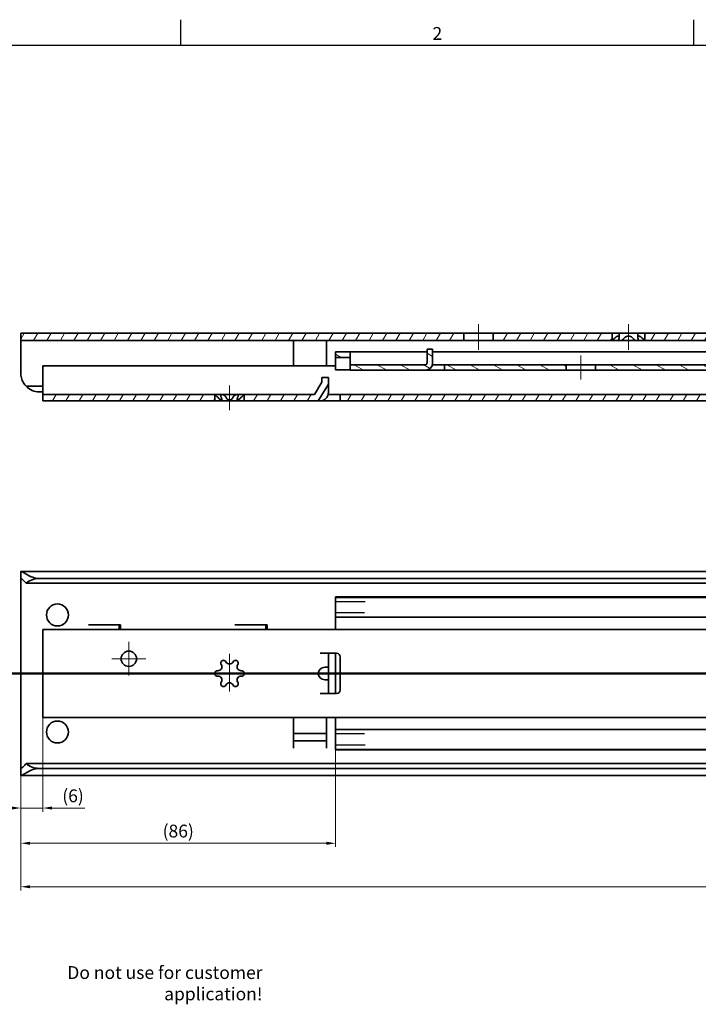
# Model space of a CAD drawing. Units: millimetres. Extents: x 0 to 841, y 0 to 594.
# Drawn here: x 96 to 282, y 322 to 591 of the extents above; entities that cross this region are included whole.
import ezdxf

# ---------------------------------------------------------------- set-up
doc = ezdxf.new("R2010")
doc.units = ezdxf.units.MM
doc.layers.get('0').update_dxf_attribs({"lineweight": 20})
for name, color, linetype, lineweight in [('Border', 7, 'Continuous', 25), ('Centerline', 242, 'Continuous', 20), ('Dimension', 7, 'Continuous', 20), ('Hatch', 114, 'Continuous', 15), ('Hidden', 7, 'Continuous', 25), ('Section line', 7, 'Continuous', 50), ('Symbol', 7, 'Continuous', 20), ('Visible', 7, 'Continuous', 35)]:
    doc.layers.add(name, color=color, linetype=linetype, lineweight=lineweight)
doc.styles.add('Dimensions', font='arial.ttf')
doc.styles.add('Standard 35', font='txt')
doc.dimstyles.new('Dimension style', dxfattribs={"dimtxt": 3.5, "dimasz": 2.5, "dimexe": 1, "dimexo": 1, "dimgap": 0.5, "dimtad": 1, "dimdec": 3, "dimrnd": 1e-08, "dimtxsty": 'Dimensions', "dimcen": 0.09, "dimdle": 10, "dimclrd": 172, "dimclre": 172, "dimclrt": 7, "dimaunit": 1, "dimadec": 0, "dimazin": 2, "dimtfac": 0.714286, "dimtdec": 3, "dimtmove": 0, "dimatfit": 3, "dimfxl": 0, "dimtolj": 1, "dimlwd": -1, "dimlwe": -1, "dimarcsym": 0})
pattern_1 = [(59.99998, (0, 0), (-2.74963, 1.587501), [])]

# ---------------------------------------------------------------- blocks, each defined once
blk = doc.blocks.new('Borders TRI')
at = {"layer": 'Border'}
for p, q in [((140.17, 584), (140.17, 591)), ((280.33, 584), (280.33, 591)), ((10, 584), (831, 584))]:
    blk.add_line(p, q, dxfattribs=at)
at = {"layer": 'Symbol', "color": 7, "insert": (210.25, 584.4), "char_height": 3.5, "attachment_point": 8, "style": 'Standard 35'}
blk.add_mtext('2', dxfattribs=at)
blk = doc.blocks.new('*D9')
at = {"layer": 'Defpoints', "color": 0}
for p in [(646.46, 386.73), (96.46, 384.46), (646.46, 353.99)]:
    blk.add_point(p, dxfattribs=at)
at = {"layer": 'Dimension', "color": 172}
for p, q in [((646.46, 385.73), (646.46, 352.99)), ((96.46, 383.46), (96.46, 352.99)), ((98.96, 353.99), (643.96, 353.99))]:
    blk.add_line(p, q, dxfattribs=at)
for points in [[(98.96, 354.41), (98.96, 353.57), (96.46, 353.99)], [(643.96, 354.41), (643.96, 353.57), (646.46, 353.99)]]:
    blk.add_solid(points, dxfattribs=at)
at = {"layer": 'Dimension', "color": 7, "insert": (371.46, 358.06), "char_height": 3.5, "attachment_point": 2, "style": 'Dimensions'}
blk.add_mtext('\\A1;550{\\H2.500000;±1}', dxfattribs=at)
blk = doc.blocks.new('*D10')
at = {"layer": 'Defpoints', "color": 0}
for p in [(182.46, 393.3), (96.46, 391.88), (96.46, 365.88)]:
    blk.add_point(p, dxfattribs=at)
at = {"layer": 'Dimension', "color": 172}
for p, q in [((96.46, 390.88), (96.46, 364.88)), ((182.46, 392.3), (182.46, 364.88)), ((179.96, 365.88), (98.96, 365.88))]:
    blk.add_line(p, q, dxfattribs=at)
for points in [[(98.96, 366.3), (98.96, 365.46), (96.46, 365.88)], [(179.96, 366.3), (179.96, 365.46), (182.46, 365.88)]]:
    blk.add_solid(points, dxfattribs=at)
at = {"layer": 'Dimension', "color": 7, "insert": (139.46, 370.97), "char_height": 3.5, "attachment_point": 2, "style": 'Dimensions'}
blk.add_mtext('\\A1;(86)', dxfattribs=at)
blk = doc.blocks.new('2dTransSection0')
at = {"layer": 'Section line', "linetype": 'Continuous'}
blk.add_line((661.62, 412.31), (81.46, 412.31), dxfattribs=at)
blk = doc.blocks.new('*D14')
at = {"layer": 'Defpoints', "color": 0}
for p in [(102.46, 403.05), (96.46, 391.88), (102.46, 375.51)]:
    blk.add_point(p, dxfattribs=at)
at = {"layer": 'Dimension', "color": 172}
for p, q in [((102.46, 402.05), (102.46, 374.51)), ((96.46, 390.88), (96.46, 374.51)), ((93.96, 375.51), (91.46, 375.51)), ((96.46, 375.51), (102.46, 375.51)), ((104.96, 375.51), (113.97, 375.51))]:
    blk.add_line(p, q, dxfattribs=at)
for points in [[(93.96, 375.93), (93.96, 375.1), (96.46, 375.51)], [(104.96, 375.93), (104.96, 375.1), (102.46, 375.51)]]:
    blk.add_solid(points, dxfattribs=at)
at = {"layer": 'Dimension', "color": 7, "insert": (110.72, 380.6), "char_height": 3.5, "attachment_point": 2, "style": 'Dimensions'}
blk.add_mtext('\\A1;(6)', dxfattribs=at)

msp = doc.modelspace()

# ---------------------------------------------------------------- hatches: boundary and pattern name
at = {"layer": 'Hatch'}
h = msp.add_hatch(dxfattribs=at)
h.set_pattern_fill('ANSI31', color=256, scale=25.4, angle=14.999978, style=0)
h.set_pattern_definition(pattern_1)
h.paths.add_polyline_path([(289.9646, 503.2802), (289.9646, 503.2803), (289.9646, 505.2802), (266.9645, 505.2802), (266.9645, 503.2803), (266.9645, 503.2802)])
h.paths.add_polyline_path([(577.9646, 503.2802), (577.9646, 503.2803), (577.9646, 505.2802), (298.9645, 505.2802), (298.9645, 503.2803), (298.9645, 503.2802)])
h.paths.add_polyline_path([(586.9645, 503.2803), (586.9645, 503.2802), (594.232, 503.2802), (594.232, 505.2802), (586.9645, 505.2802)])
h.paths.add_polyline_path([(635.4645, 505.2802), (635.4645, 503.2802), (646.4646, 503.2802), (646.4646, 505.2802)])
h.paths.add_polyline_path([(627.4646, 503.2802), (627.4646, 505.2802), (618.9645, 505.2802), (618.9645, 503.2803), (618.9645, 503.2802)])
h.paths.add_polyline_path([(225.4645, 505.2802), (225.4645, 503.2802), (257.9646, 503.2802), (257.9646, 503.2803), (257.9646, 505.2802)])
h.paths.add_polyline_path([(217.4646, 503.2802), (217.4646, 505.2802), (96.4646, 505.2802), (96.4646, 503.2802)])
h.paths.add_polyline_path([(598.4646, 497.4802), (600.4646, 497.4802), (600.4646, 499.3803), (602.4645, 503.2802), (609.9646, 503.2802), (609.9646, 503.2803), (609.9646, 505.2802), (601.2425, 505.2802), (598.4646, 499.8632)])
h = msp.add_hatch(dxfattribs=at)
h.set_pattern_fill('ANSI31', color=256, scale=25.4, angle=105.000246, style=0)
h.set_pattern_definition([(150.00025, (0, 0), (-1.587488, -2.749637), [])])
h.paths.add_polyline_path([(459.4645, 496.6802), (459.4645, 495.1802), (598.9646, 495.1802), (598.9646, 496.6802)])
h.paths.add_polyline_path([(382.9645, 496.6802), (382.9645, 495.1802), (448.4646, 495.1802), (448.4646, 496.6802)])
h.paths.add_polyline_path([(371.9646, 495.1802), (371.9646, 496.6802), (253.4645, 496.6802), (253.4645, 495.1802)])
h.paths.add_polyline_path([(608.9645, 495.1802), (615.7946, 495.1802), (615.7946, 496.6802), (608.9645, 496.6802)])
h.paths.add_polyline_path([(212.2354, 495.1802), (245.4646, 495.1802), (245.4646, 496.6802), (212.2354, 496.6802)])
h.paths.add_polyline_path([(625.4646, 495.1802), (627.4646, 492.0303), (627.4646, 490.8802), (628.9646, 490.8802), (628.9646, 491.9066), (625.9337, 496.6802), (621.9704, 496.6802), (618.9646, 491.7206), (618.9646, 490.5802), (620.4646, 490.5802), (620.4646, 491.8803), (622.4645, 495.1802)])
edge = h.paths.add_edge_path()
edge.add_line((208.9646, 500.9802), (207.4646, 500.9802))
edge.add_line((207.4646, 500.9802), (207.4646, 497.1802))
edge.add_ellipse((206.9646, 497.1802), major_axis=(0.5, 0), ratio=1, start_angle=270, end_angle=360, ccw=False)
edge.add_line((206.9646, 496.6802), (186.4646, 496.6802))
edge.add_line((186.4646, 496.6802), (186.4646, 495.1802))
edge.add_line((186.4646, 495.1802), (206.9646, 495.1802))
edge.add_ellipse((206.9646, 497.1802), major_axis=(0, -2), ratio=1, start_angle=0, end_angle=90)
edge.add_line((208.9646, 497.1802), (208.9646, 500.9802))
h.paths.add_polyline_path([(186.4646, 498.6802), (186.4646, 500.1802), (182.4646, 500.1802), (182.4646, 498.6802)])
h = msp.add_hatch(dxfattribs=at)
h.set_pattern_fill('ANSI31', color=256, scale=25.4, angle=14.999978, style=0)
h.set_pattern_definition(pattern_1)
h.paths.add_polyline_path([(149.4146, 488.5302), (149.4146, 488.5302), (102.4646, 488.5302), (102.4646, 486.7802), (149.4146, 486.7802)])
h.paths.add_polyline_path([(373.4146, 488.5302), (373.4146, 488.5302), (183.7163, 488.5302), (183.7163, 486.7802), (373.4146, 486.7802)])
h.paths.add_polyline_path([(605.5145, 488.5302), (605.5145, 488.5302), (605.5145, 486.7802), (621.9646, 486.7802), (621.9646, 488.5302)])
h.paths.add_polyline_path([(597.4146, 488.5302), (597.4146, 488.5302), (381.5145, 488.5302), (381.5145, 488.5302), (381.5145, 486.7802), (597.4146, 486.7802)])
h.paths.add_polyline_path([(646.4646, 496.5302), (644.7146, 496.5302), (644.7146, 492.5302), (642.7146, 488.5302), (629.9645, 488.5302), (629.9645, 486.7802), (643.7962, 486.7802), (646.4646, 492.117)])
h.paths.add_polyline_path([(180.4646, 493.2302), (178.7146, 493.2302), (178.7146, 491.8802), (176.7146, 488.5302), (157.5145, 488.5302), (157.5145, 488.5302), (157.5145, 486.7802), (177.708, 486.7802), (180.4646, 491.3975)])

# ---------------------------------------------------------------- linework, layer by layer
at = {"layer": 'Centerline', "linetype": 'Continuous'}
for p, q in [((221.4646, 507.7802), (221.4646, 500.7802)), ((262.4646, 507.7802), (262.4646, 500.7803)), ((249.4646, 499.1802), (249.4646, 492.6802)), ((153.4646, 491.0302), (153.4646, 484.2802)), ((125.9646, 420.9085), (125.9646, 411.7085)), ((153.4646, 407.3889), (153.4646, 417.6379)), ((130.5646, 416.3085), (121.3646, 416.3085))]:
    msp.add_line(p, q, dxfattribs=at)
at = {"layer": 'Hidden'}
for p, q in [((190.5667, 431.8985), (182.4646, 431.8985)), ((190.3534, 428.8485), (182.4646, 428.8485)), ((190.3534, 395.7485), (182.4646, 395.7485)), ((190.5667, 392.6985), (182.4646, 392.6985))]:
    msp.add_line(p, q, dxfattribs=at)
at = {"layer": 'Visible'}
for p, q in [((217.4646, 505.2802), (96.4646, 505.2802)), ((96.4646, 505.2802), (96.4646, 503.2802)), ((217.4646, 503.2802), (217.4646, 505.2802)), ((217.4646, 505.2802), (225.4645, 505.2802)), ((225.4645, 505.2802), (225.4645, 503.2802)), ((257.9646, 505.2802), (225.4645, 505.2802)), ((257.9646, 503.2803), (257.9646, 505.2802)), ((257.9646, 505.2802), (258.5012, 505.2802)), ((259.9146, 505.2802), (258.5012, 505.2802)), ((259.9146, 505.2802), (261.1056, 505.2802)), ((259.9146, 504.1295), (259.9146, 505.2802)), ((263.8235, 505.2802), (261.1056, 505.2802)), ((263.8235, 505.2802), (265.0145, 505.2802)), ((266.4279, 505.2802), (265.0145, 505.2802)), ((265.0145, 504.1295), (265.0145, 505.2802)), ((266.4279, 505.2802), (266.9645, 505.2802)), ((289.9646, 505.2802), (266.9645, 505.2802)), ((266.9645, 505.2802), (266.9645, 503.2803)), ((96.4646, 503.2802), (217.4646, 503.2802)), ((96.4646, 503.2802), (96.4646, 502.1255)), ((96.4646, 502.1255), (96.4646, 494.9594)), ((170.9696, 501.2802), (170.9696, 503.2802)), ((170.9696, 501.2802), (170.9696, 496.3802)), ((179.9596, 503.2802), (179.9596, 501.2802)), ((179.9596, 496.3802), (179.9596, 501.2802)), ((208.9646, 500.9802), (207.4646, 500.9802)), ((207.4646, 500.9802), (207.4646, 497.1802)), ((208.9646, 497.1802), (208.9646, 500.9802)), ((225.4645, 503.2802), (217.4646, 503.2802)), ((225.4645, 503.2802), (257.9646, 503.2802)), ((257.9646, 503.2802), (257.9646, 503.2803)), ((260.2146, 503.2802), (257.9646, 503.2802)), ((264.7146, 503.2802), (260.2146, 503.2802)), ((266.9645, 503.2802), (264.7146, 503.2802)), ((266.9645, 503.2803), (266.9645, 503.2802)), ((266.9645, 503.2802), (289.9646, 503.2802)), ((186.4646, 500.1802), (182.4646, 500.1802)), ((182.4646, 500.1802), (182.4646, 498.6802)), ((182.4646, 500.1802), (182.4646, 500.1802)), ((182.4646, 500.1802), (186.4646, 500.1802)), ((182.4646, 498.6802), (186.4646, 498.6802)), ((182.4646, 498.6802), (182.4646, 498.0497)), ((182.4646, 498.0497), (182.4646, 496.0744)), ((186.4646, 498.6802), (186.4646, 500.1802)), ((186.4646, 500.1802), (186.4646, 500.1802)), ((207.4646, 500.1802), (186.4646, 500.1802)), ((186.4646, 498.0497), (186.4646, 498.6802)), ((186.4646, 496.6802), (186.4646, 498.0497)), ((341.3646, 500.1802), (208.9646, 500.1802)), ((102.4646, 491.0826), (102.4646, 496.3802)), ((182.4646, 496.3802), (102.4646, 496.3802)), ((182.4646, 495.3349), (182.4646, 496.0744)), ((182.4646, 495.3349), (186.4646, 495.3349)), ((206.9646, 496.6802), (186.4646, 496.6802)), ((186.4646, 496.6802), (186.4646, 495.1802)), ((208.901, 496.6802), (210.2354, 496.6802)), ((212.2354, 496.6802), (210.2354, 496.6802)), ((245.4646, 496.6802), (212.2354, 496.6802)), ((212.2354, 496.6802), (212.2354, 495.1802)), ((245.4646, 495.1802), (245.4646, 496.6802)), ((245.4646, 496.6802), (253.4645, 496.6802)), ((371.9646, 496.6802), (253.4645, 496.6802)), ((253.4645, 496.6802), (253.4645, 495.1802)), ((96.4646, 494.9594), (96.4646, 494.2802)), ((180.4646, 493.2302), (178.7146, 493.2302)), ((178.7146, 493.2302), (178.7146, 491.8802)), ((180.4646, 491.3975), (180.4646, 493.2302)), ((186.4646, 495.1802), (206.9646, 495.1802)), ((210.2354, 495.1802), (206.9646, 495.1802)), ((210.2354, 495.1802), (212.2354, 495.1802)), ((212.2354, 495.1802), (245.4646, 495.1802)), ((253.4645, 495.1802), (245.4646, 495.1802)), ((253.4645, 495.1802), (371.9646, 495.1802)), ((102.4646, 490.7993), (97.8753, 490.7993)), ((102.4646, 491.0826), (102.4646, 488.5302)), ((178.7146, 491.8802), (176.7146, 488.5302)), ((176.7146, 488.5302), (178.7146, 491.8802)), ((177.708, 486.7802), (180.4646, 491.3975)), ((180.4646, 491.3975), (180.4646, 489.0302)), ((102.4646, 489.2802), (101.4646, 489.2802)), ((149.4146, 488.5302), (102.4646, 488.5302)), ((102.4646, 488.5302), (102.4646, 486.7802)), ((149.4146, 488.5302), (149.4146, 488.5302)), ((149.4146, 486.7802), (149.4146, 488.5302)), ((149.4146, 488.5302), (151.4396, 488.5302)), ((151.399, 487.2252), (151.399, 486.7802)), ((151.4396, 488.5302), (155.4896, 488.5302)), ((155.4896, 488.5302), (157.5145, 488.5302)), ((155.5301, 487.2252), (155.5301, 486.7802)), ((176.7146, 488.5302), (157.5145, 488.5302)), ((157.5145, 488.5302), (157.5145, 488.5302)), ((157.5145, 488.5302), (157.5145, 486.7802)), ((180.4083, 488.5302), (182.7163, 488.5302)), ((183.7163, 488.5302), (182.7163, 488.5302)), ((373.4146, 488.5302), (183.7163, 488.5302)), ((183.7163, 488.5302), (183.7163, 486.7802)), ((102.4646, 486.7802), (149.4146, 486.7802)), ((150.2342, 486.7802), (149.4146, 486.7802)), ((150.2342, 486.7802), (151.399, 486.7802)), ((152.4961, 486.7802), (151.399, 486.7802)), ((152.4961, 486.7802), (154.433, 486.7802)), ((155.5301, 486.7802), (154.433, 486.7802)), ((155.5301, 486.7802), (156.6949, 486.7802)), ((157.5145, 486.7802), (156.6949, 486.7802)), ((157.5145, 486.7802), (177.708, 486.7802)), ((178.2146, 486.7802), (177.708, 486.7802)), ((182.7163, 486.7802), (178.2146, 486.7802)), ((182.7163, 486.7802), (183.7163, 486.7802)), ((183.7163, 486.7802), (373.4146, 486.7802)), ((96.4646, 438.1058), (96.4646, 440.14)), ((646.4001, 440.1985), (96.529, 440.1985)), ((96.4646, 438.1058), (96.4646, 437.8705)), ((96.4646, 437.8705), (96.4646, 434.529)), ((645.0538, 436.9485), (97.8753, 436.9485)), ((641.4646, 438.2495), (101.4646, 438.2495)), ((96.4646, 434.529), (96.4646, 432.7163)), ((96.4646, 432.7163), (96.4646, 391.8806)), ((313.1665, 433.1985), (182.4646, 433.1985)), ((182.4646, 433.0485), (182.4646, 433.1985)), ((182.4646, 431.2985), (182.4646, 433.0485)), ((633.9646, 433.0485), (182.4646, 433.0485)), ((182.4646, 431.2985), (182.4646, 429.1485)), ((182.4646, 427.6485), (182.4646, 429.1485)), ((114.9037, 425.5485), (114.9037, 425.5985)), ((114.9037, 425.5985), (123.7146, 425.5985)), ((115.3736, 425.5485), (114.9037, 425.5485)), ((115.9654, 425.5485), (115.3736, 425.5485)), ((115.9654, 425.5485), (118.3147, 425.5485)), ((123.3646, 425.5485), (118.3147, 425.5485)), ((123.3646, 425.5485), (123.3646, 424.2985)), ((123.7146, 425.5985), (123.7146, 424.2985)), ((154.9037, 425.5485), (154.9037, 425.5985)), ((154.9037, 425.5985), (163.7146, 425.5985)), ((155.3736, 425.5485), (154.9037, 425.5485)), ((155.9654, 425.5485), (155.3736, 425.5485)), ((155.9654, 425.5485), (158.3147, 425.5485)), ((163.3646, 425.5485), (158.3147, 425.5485)), ((163.3646, 425.5485), (163.3646, 424.2985)), ((163.7146, 425.5985), (163.7146, 424.2985)), ((182.4646, 427.6485), (182.4646, 426.7145)), ((633.9646, 427.6485), (182.4646, 427.6485)), ((182.4646, 426.7145), (182.4646, 425.8485)), ((182.4646, 425.8485), (182.4646, 424.2985)), ((190.6646, 427.6481), (190.6646, 427.6485)), ((190.6646, 427.6481), (200.6646, 427.6481)), ((200.6646, 427.6485), (200.6646, 427.6481)), ((629.6647, 424.2985), (102.4646, 424.2985)), ((102.4646, 421.5485), (102.4646, 424.2985)), ((102.4646, 421.5485), (102.4646, 403.0485)), ((178.2146, 417.798), (178.2146, 417.7985)), ((178.2146, 417.7985), (182.7163, 417.7985)), ((178.2146, 417.798), (180.4646, 417.798)), ((180.4646, 413.9642), (180.4646, 417.798)), ((182.4646, 415.6118), (182.4646, 417.7985)), ((182.4646, 415.6118), (182.4646, 413.7561)), ((183.7163, 416.7985), (183.7163, 407.7985)), ((180.4646, 413.9642), (180.4646, 410.6327)), ((182.4646, 413.7561), (182.4646, 410.8408)), ((180.4646, 406.799), (180.4646, 410.6327)), ((182.4646, 410.8408), (182.4646, 408.9851)), ((178.2146, 406.7985), (178.2146, 406.799)), ((180.4646, 406.799), (178.2146, 406.799)), ((182.7163, 406.7985), (178.2146, 406.7985)), ((182.4646, 406.7985), (182.4646, 408.9851)), ((102.4646, 400.2985), (102.4646, 403.0485)), ((629.6647, 400.2985), (102.4646, 400.2985)), ((170.9646, 391.8985), (170.9646, 400.2985)), ((179.9646, 400.2985), (179.9646, 391.8985)), ((182.4646, 400.2985), (182.4646, 398.7485)), ((182.4646, 398.7485), (182.4646, 397.8824)), ((170.9696, 395.8985), (172.9696, 395.8985)), ((170.9696, 395.8985), (170.9696, 393.8985)), ((172.9696, 395.8985), (177.9596, 395.8985)), ((177.9596, 395.8985), (179.9596, 395.8985)), ((179.9596, 393.8985), (179.9596, 395.8985)), ((182.4646, 397.8824), (182.4646, 396.9485)), ((633.9646, 396.9485), (182.4646, 396.9485)), ((182.4646, 395.4485), (182.4646, 396.9485)), ((172.9696, 393.8985), (170.9696, 393.8985)), ((170.9696, 393.8985), (170.9696, 391.8985)), ((172.9696, 393.8985), (177.9596, 393.8985)), ((179.9596, 393.8985), (177.9596, 393.8985)), ((179.9596, 391.8985), (179.9596, 393.8985)), ((182.4646, 395.4485), (182.4646, 393.2985)), ((182.4646, 391.5485), (182.4646, 393.2985)), ((96.4646, 391.8806), (96.4646, 390.068)), ((170.9696, 391.8985), (170.9646, 391.8985)), ((179.9646, 391.8985), (179.9596, 391.8985)), ((182.4646, 391.3985), (182.4646, 391.5485)), ((633.9646, 391.5485), (182.4646, 391.5485)), ((313.1665, 391.3985), (182.4646, 391.3985)), ((96.4646, 390.068), (96.4646, 386.7264)), ((645.0538, 387.6485), (97.8753, 387.6485)), ((96.4646, 386.7264), (96.4646, 386.4911)), ((96.4646, 384.457), (96.4646, 386.4911)), ((641.4646, 386.3474), (101.4646, 386.3474)), ((646.4001, 384.3985), (96.529, 384.3985))]:
    msp.add_line(p, q, dxfattribs=at)
for centre, radius in [((106.4646, 428.2985), 3), ((125.9646, 416.3085), 2.1), ((106.4646, 396.2985), 3)]:
    msp.add_circle(centre, radius, dxfattribs=at)
for centre, radius, start, end in [((206.9646, 497.1802), 0.5, 270, 0), ((206.9646, 497.1802), 2, 270, 0), ((101.4646, 494.2802), 5, 224.122142, 270), ((182.7163, 416.7985), 1, 0, 90), ((150.3333, 414.1063), 1.0657, 264.668748, 35.331252), ((151.8146, 415.1564), 0.75, 24.668748, 215.331252), ((153.4646, 415.9142), 1.0657, 204.668748, 335.331252), ((155.1146, 415.1564), 0.75, 324.668748, 155.331252), ((156.5959, 414.1063), 1.0657, 144.668748, 275.331252), ((150.1646, 412.2985), 0.75, 84.668748, 275.331252), ((156.7646, 412.2985), 0.75, 264.668748, 95.331252), ((150.3333, 410.4906), 1.0657, 324.668748, 95.331252), ((151.8146, 409.4406), 0.75, 144.668748, 335.331252), ((153.4646, 408.6828), 1.0657, 24.668748, 155.331252), ((155.1146, 409.4406), 0.75, 204.668748, 35.331252), ((156.5959, 410.4906), 1.0657, 84.668748, 215.331252), ((182.7163, 407.7985), 1, 270, 0)]:
    msp.add_arc(centre, radius, start, end, dxfattribs=at)
for centre, major_axis, ratio, start_param, end_param in [((101.4646, 433.9671), (5, 0), 0.85649407, 1.57079633, 2.371516), ((179.7461, 412.2985), (-2.0382, 0), 0.85862161, 5.56261371, 7.00375691), ((101.4646, 390.6299), (-5, 0), 0.85649407, 0.77007665, 1.57079633)]:
    msp.add_ellipse(centre, major_axis=major_axis, ratio=ratio, start_param=start_param, end_param=end_param, dxfattribs=at)
for points, knots in [([(258.5012, 503.7522), (258.4083, 503.6657), (258.3182, 503.5847), (258.1656, 503.4506), (258.0937, 503.389), (258.0183, 503.3252), (257.9983, 503.3084), (257.9723, 503.2867), (257.9654, 503.281), (257.9646, 503.2803)], [0.048482914, 0.048482914, 0.048482914, 0.048482914, 0.085035505, 0.085035505, 0.119979978, 0.119979978, 0.137452214, 0.137452214, 0.153831946, 0.153831946, 0.153831946, 0.153831946]), ([(259.8602, 503.7522), (259.8963, 503.8905), (259.915, 504.0207), (259.9142, 504.2375), (259.8966, 504.3405), (259.8098, 504.4877), (259.7398, 504.5302), (259.5601, 504.5302), (259.4449, 504.4877), (259.1939, 504.3405), (259.0579, 504.2375), (258.7951, 504.0207), (258.6498, 503.8905), (258.5012, 503.7522)], [0.109731625, 0.109731625, 0.109731625, 0.109731625, 0.167837077, 0.167837077, 0.221744022, 0.221744022, 0.275650968, 0.275650968, 0.329557913, 0.329557913, 0.383464859, 0.383464859, 0.441570311, 0.441570311, 0.441570311, 0.441570311]), ([(260.2146, 503.2802), (260.1641, 503.2802), (260.1168, 503.286), (260.0324, 503.3084), (259.9952, 503.3252), (259.9019, 503.389), (259.8647, 503.4506), (259.8331, 503.5847), (259.8376, 503.6657), (259.8602, 503.7522)], [0.15492445, 0.15492445, 0.15492445, 0.15492445, 0.172396687, 0.172396687, 0.189868923, 0.189868923, 0.224813396, 0.224813396, 0.261365986, 0.261365986, 0.261365986, 0.261365986]), ([(261.1056, 503.7522), (261.0353, 503.6657), (260.9497, 503.5847), (260.7655, 503.4506), (260.6564, 503.389), (260.4876, 503.3252), (260.4305, 503.3084), (260.3192, 503.286), (260.265, 503.2802), (260.2146, 503.2802)], [0.048482914, 0.048482914, 0.048482914, 0.048482914, 0.085035505, 0.085035505, 0.119979978, 0.119979978, 0.137452214, 0.137452214, 0.15492445, 0.15492445, 0.15492445, 0.15492445]), ([(263.8235, 503.7522), (263.7111, 503.8905), (263.5845, 504.0207), (263.3208, 504.2375), (263.1673, 504.3405), (262.8294, 504.4877), (262.6442, 504.5302), (262.2849, 504.5302), (262.0997, 504.4877), (261.7618, 504.3405), (261.6083, 504.2375), (261.3446, 504.0207), (261.218, 503.8905), (261.1056, 503.7522)], [0.109731625, 0.109731625, 0.109731625, 0.109731625, 0.167837077, 0.167837077, 0.221744022, 0.221744022, 0.275650968, 0.275650968, 0.329557913, 0.329557913, 0.383464859, 0.383464859, 0.441570311, 0.441570311, 0.441570311, 0.441570311]), ([(264.7146, 503.2802), (264.6641, 503.2802), (264.61, 503.286), (264.4986, 503.3084), (264.4415, 503.3252), (264.2727, 503.389), (264.1636, 503.4506), (263.9795, 503.5847), (263.8939, 503.6657), (263.8235, 503.7522)], [0.15492445, 0.15492445, 0.15492445, 0.15492445, 0.172396687, 0.172396687, 0.189868923, 0.189868923, 0.224813396, 0.224813396, 0.261365986, 0.261365986, 0.261365986, 0.261365986]), ([(265.0689, 503.7522), (265.0915, 503.6657), (265.096, 503.5847), (265.0644, 503.4506), (265.0272, 503.389), (264.9339, 503.3252), (264.8968, 503.3084), (264.8123, 503.286), (264.765, 503.2802), (264.7146, 503.2802)], [0.048482914, 0.048482914, 0.048482914, 0.048482914, 0.085035505, 0.085035505, 0.119979978, 0.119979978, 0.137452214, 0.137452214, 0.15492445, 0.15492445, 0.15492445, 0.15492445]), ([(266.4279, 503.7522), (266.2794, 503.8905), (266.1341, 504.0207), (265.8712, 504.2375), (265.7352, 504.3405), (265.4842, 504.4877), (265.369, 504.5302), (265.1893, 504.5302), (265.1193, 504.4877), (265.0325, 504.3405), (265.0149, 504.2375), (265.0141, 504.0207), (265.0328, 503.8905), (265.0689, 503.7522)], [0.109731625, 0.109731625, 0.109731625, 0.109731625, 0.167837077, 0.167837077, 0.221744022, 0.221744022, 0.275650968, 0.275650968, 0.329557913, 0.329557913, 0.383464859, 0.383464859, 0.441570311, 0.441570311, 0.441570311, 0.441570311]), ([(266.9645, 503.2803), (266.9637, 503.281), (266.9568, 503.2867), (266.9308, 503.3084), (266.9109, 503.3252), (266.8354, 503.389), (266.7635, 503.4506), (266.6109, 503.5847), (266.5208, 503.6657), (266.4279, 503.7522)], [0.156016955, 0.156016955, 0.156016955, 0.156016955, 0.172396687, 0.172396687, 0.189868923, 0.189868923, 0.224813396, 0.224813396, 0.261365986, 0.261365986, 0.261365986, 0.261365986]), ([(96.4646, 494.2802), (96.4646, 494.0126), (96.4868, 493.7407), (96.6079, 492.9932), (96.7669, 492.5009), (97.1955, 491.6327), (97.4641, 491.2556), (97.7727, 490.9074), (97.8237, 490.8525), (97.8753, 490.7993)], [0.458943486, 0.458943486, 0.458943486, 0.458943486, 0.538097379, 0.538097379, 0.686119495, 0.686119495, 0.834141611, 0.834141611, 0.862673663, 0.862673663, 0.862673663, 0.862673663]), ([(149.4146, 488.5302), (149.4146, 488.5302), (149.4217, 488.5245), (149.4493, 488.5018), (149.4699, 488.485), (149.5476, 488.4206), (149.6217, 488.3584), (149.7917, 488.2112), (149.9015, 488.1133), (150.0874, 487.9395), (150.1628, 487.8669), (150.2342, 487.7957)], [0.157352985, 0.157352985, 0.157352985, 0.157352985, 0.175100378, 0.175100378, 0.192847772, 0.192847772, 0.228342558, 0.228342558, 0.271524264, 0.271524264, 0.300604383, 0.300604383, 0.300604383, 0.300604383]), ([(150.2342, 487.7957), (150.3063, 487.7241), (150.3815, 487.6509), (150.5828, 487.4612), (150.7097, 487.348), (150.9026, 487.1959), (150.9847, 487.1371), (151.1352, 487.0539), (151.2037, 487.0302), (151.3087, 487.0302), (151.3486, 487.0539), (151.3948, 487.1371), (151.4017, 487.1959), (151.3924, 487.348), (151.362, 487.4612), (151.2817, 487.6509), (151.2445, 487.7241), (151.2027, 487.7957)], [0.01919331, 0.01919331, 0.01919331, 0.01919331, 0.048161496, 0.048161496, 0.096322992, 0.096322992, 0.127816817, 0.127816817, 0.159310642, 0.159310642, 0.190804467, 0.190804467, 0.222298292, 0.222298292, 0.270459788, 0.270459788, 0.299427974, 0.299427974, 0.299427974, 0.299427974]), ([(151.2027, 487.7957), (151.1612, 487.8669), (151.1265, 487.9395), (151.0669, 488.1133), (151.0552, 488.2112), (151.087, 488.3584), (151.1237, 488.4206), (151.2174, 488.485), (151.2549, 488.5018), (151.3404, 488.5245), (151.3883, 488.5302), (151.4396, 488.5302)], [0.014101587, 0.014101587, 0.014101587, 0.014101587, 0.043181706, 0.043181706, 0.086363412, 0.086363412, 0.121858198, 0.121858198, 0.139605592, 0.139605592, 0.157352985, 0.157352985, 0.157352985, 0.157352985]), ([(151.4396, 488.5302), (151.4908, 488.5302), (151.5458, 488.5245), (151.659, 488.5018), (151.717, 488.485), (151.8885, 488.4206), (151.9992, 488.3584), (152.2011, 488.2112), (152.2992, 488.1133), (152.4254, 487.9395), (152.4661, 487.8669), (152.4961, 487.7957)], [0.157352985, 0.157352985, 0.157352985, 0.157352985, 0.175100378, 0.175100378, 0.192847772, 0.192847772, 0.228342558, 0.228342558, 0.271524264, 0.271524264, 0.300604383, 0.300604383, 0.300604383, 0.300604383]), ([(152.4961, 487.7957), (152.5263, 487.7241), (152.5643, 487.6509), (152.6854, 487.4612), (152.7818, 487.348), (152.9655, 487.1959), (153.0544, 487.1371), (153.2512, 487.0539), (153.3596, 487.0302), (153.5695, 487.0302), (153.6779, 487.0539), (153.8747, 487.1371), (153.9636, 487.1959), (154.1473, 487.348), (154.2437, 487.4612), (154.3648, 487.6509), (154.4028, 487.7241), (154.433, 487.7957)], [0.01919331, 0.01919331, 0.01919331, 0.01919331, 0.048161496, 0.048161496, 0.096322992, 0.096322992, 0.127816817, 0.127816817, 0.159310642, 0.159310642, 0.190804467, 0.190804467, 0.222298292, 0.222298292, 0.270459788, 0.270459788, 0.299427974, 0.299427974, 0.299427974, 0.299427974]), ([(154.433, 487.7957), (154.463, 487.8669), (154.5037, 487.9395), (154.63, 488.1133), (154.7281, 488.2112), (154.9299, 488.3584), (155.0406, 488.4206), (155.2121, 488.485), (155.2702, 488.5018), (155.3833, 488.5245), (155.4383, 488.5302), (155.4896, 488.5302)], [0.014101587, 0.014101587, 0.014101587, 0.014101587, 0.043181706, 0.043181706, 0.086363412, 0.086363412, 0.121858198, 0.121858198, 0.139605592, 0.139605592, 0.157352985, 0.157352985, 0.157352985, 0.157352985]), ([(155.4896, 488.5302), (155.5408, 488.5302), (155.5887, 488.5245), (155.6742, 488.5018), (155.7117, 488.485), (155.8054, 488.4206), (155.8421, 488.3584), (155.8739, 488.2112), (155.8622, 488.1133), (155.8026, 487.9395), (155.7679, 487.8669), (155.7264, 487.7957)], [0.157352985, 0.157352985, 0.157352985, 0.157352985, 0.175100378, 0.175100378, 0.192847772, 0.192847772, 0.228342558, 0.228342558, 0.271524264, 0.271524264, 0.300604383, 0.300604383, 0.300604383, 0.300604383]), ([(155.7264, 487.7957), (155.6846, 487.7241), (155.6474, 487.6509), (155.5671, 487.4612), (155.5367, 487.348), (155.5274, 487.1959), (155.5343, 487.1371), (155.5805, 487.0539), (155.6204, 487.0302), (155.7254, 487.0302), (155.7939, 487.0539), (155.9445, 487.1371), (156.0265, 487.1959), (156.2195, 487.348), (156.3463, 487.4612), (156.5476, 487.6509), (156.6229, 487.7241), (156.6949, 487.7957)], [0.01919331, 0.01919331, 0.01919331, 0.01919331, 0.048161496, 0.048161496, 0.096322992, 0.096322992, 0.127816817, 0.127816817, 0.159310642, 0.159310642, 0.190804467, 0.190804467, 0.222298292, 0.222298292, 0.270459788, 0.270459788, 0.299427974, 0.299427974, 0.299427974, 0.299427974]), ([(156.6949, 487.7957), (156.7663, 487.8669), (156.8417, 487.9395), (157.0276, 488.1133), (157.1374, 488.2112), (157.3074, 488.3584), (157.3815, 488.4206), (157.4592, 488.485), (157.4798, 488.5018), (157.5075, 488.5245), (157.5146, 488.5302), (157.5146, 488.5302)], [0.014101587, 0.014101587, 0.014101587, 0.014101587, 0.043181706, 0.043181706, 0.086363412, 0.086363412, 0.121858198, 0.121858198, 0.139605592, 0.139605592, 0.157352985, 0.157352985, 0.157352985, 0.157352985]), ([(180.4646, 489.0302), (180.4646, 488.9245), (180.457, 488.8171), (180.3991, 488.4139), (180.2932, 488.1226), (180.1465, 487.8769), (179.9997, 487.6311), (179.7936, 487.3996), (179.3122, 487.0435), (179.0371, 486.9192), (178.5872, 486.8024), (178.3715, 486.7802), (178.2146, 486.7802)], [-0.11678879, -0.11678879, -0.11678879, -0.11678879, -0.085859512, -0.085859512, 0, 0, 0, 0.085859512, 0.085859512, 0.171719024, 0.171719024, 0.236064159, 0.236064159, 0.236064159, 0.236064159]), ([(96.4646, 440.14), (96.4646, 440.183), (96.4907, 440.2014), (96.641, 440.1912), (96.8523, 440.0886), (97.4536, 439.7488), (97.843, 439.5141), (98.6695, 439.0565), (99.1729, 438.7939), (100.2741, 438.3852), (100.8756, 438.2495), (101.4646, 438.2495)], [0.867280575, 0.867280575, 0.867280575, 0.867280575, 0.952888011, 0.952888011, 1.127578292, 1.127578292, 1.302268573, 1.302268573, 1.478956941, 1.478956941, 1.655645309, 1.655645309, 1.655645309, 1.655645309]), ([(97.8753, 436.9485), (97.8237, 437.0118), (97.7727, 437.0727), (97.4641, 437.433), (97.1955, 437.7087), (96.7669, 438.092), (96.6079, 438.1985), (96.4868, 438.1985), (96.4646, 438.1687), (96.4646, 438.1058)], [1.390418308, 1.390418308, 1.390418308, 1.390418308, 1.41895036, 1.41895036, 1.566972476, 1.566972476, 1.714994592, 1.714994592, 1.794148485, 1.794148485, 1.794148485, 1.794148485]), ([(178.2146, 413.4531), (178.3715, 413.6067), (178.5872, 413.7391), (179.0371, 413.9252), (179.3122, 413.9775), (179.7936, 414.0305), (179.9997, 414.0348), (180.2932, 414.0348), (180.3991, 414.0305), (180.457, 413.9944), (180.4646, 413.9817), (180.4646, 413.9642)], [0.4825986, 0.4825986, 0.4825986, 0.4825986, 0.546943736, 0.546943736, 0.632803247, 0.632803247, 0.718662759, 0.718662759, 0.804522271, 0.804522271, 0.83545155, 0.83545155, 0.83545155, 0.83545155]), ([(180.4646, 410.6327), (180.4646, 410.6153), (180.457, 410.6025), (180.3991, 410.5664), (180.2932, 410.5621), (180.1465, 410.5621), (179.9997, 410.5621), (179.7936, 410.5664), (179.3122, 410.6195), (179.0371, 410.6717), (178.5872, 410.8578), (178.3715, 410.9903), (178.2146, 411.1438)], [-0.11678879, -0.11678879, -0.11678879, -0.11678879, -0.085859512, -0.085859512, 0, 0, 0, 0.085859512, 0.085859512, 0.171719024, 0.171719024, 0.236064159, 0.236064159, 0.236064159, 0.236064159]), ([(96.4646, 386.4911), (96.4646, 386.4283), (96.4868, 386.3985), (96.6079, 386.3985), (96.7669, 386.5049), (97.1955, 386.8882), (97.4641, 387.1639), (97.7727, 387.5242), (97.8237, 387.5851), (97.8753, 387.6485)], [0.458943486, 0.458943486, 0.458943486, 0.458943486, 0.538097379, 0.538097379, 0.686119495, 0.686119495, 0.834141611, 0.834141611, 0.862673663, 0.862673663, 0.862673663, 0.862673663]), ([(101.4646, 386.3474), (100.8756, 386.3474), (100.2741, 386.2117), (99.1729, 385.8031), (98.6695, 385.5405), (97.843, 385.0828), (97.4536, 384.8481), (96.8523, 384.5084), (96.641, 384.4058), (96.4907, 384.3955), (96.4646, 384.4139), (96.4646, 384.457)], [4.966935926, 4.966935926, 4.966935926, 4.966935926, 5.143624294, 5.143624294, 5.320312662, 5.320312662, 5.495002943, 5.495002943, 5.669693224, 5.669693224, 5.75530066, 5.75530066, 5.75530066, 5.75530066])]:
    msp.add_open_spline(points, degree=3, knots=knots, dxfattribs=at)

# ---------------------------------------------------------------- block references
msp.add_blockref('Borders TRI', (0, 0))
at = {"layer": 'Section line'}
msp.add_blockref('2dTransSection0', (0, 0), dxfattribs=at)

# ---------------------------------------------------------------- texts
at = {"layer": 'Symbol', "color": 7, "insert": (162.4849, 321.8603), "char_height": 3.5, "width": 78.256483, "attachment_point": 9, "style": 'Dimensions'}
msp.add_mtext('{Do not use for customer application!}', dxfattribs=at)

# ---------------------------------------------------------------- dimensions: what is measured, and where the dimension line sits
at = {"layer": 'Dimension', "color": 172}
for base, p1, p2, override, picture, middle in [((102.4646, 375.5147), (96.4646, 391.8806), (102.4646, 403.0485), {"dimgap": 0.5, "dimdec": 3, "dimtol": 0, "dimlim": 0, "dimtp": 0, "dimtm": 0, "dimtdec": 3, "dimtofl": 1, "dimatfit": 1}, '*D14', (110.7161, 375.5147)), ((96.4646, 365.8806), (182.4646, 393.2985), (96.4646, 391.8806), {"dimgap": 0.5, "dimdec": 3, "dimtol": 0, "dimlim": 0, "dimtp": 0, "dimtm": 0, "dimtdec": 3, "dimtofl": 0, "dimatfit": 1}, '*D10', (139.4646, 365.8806))]:
    dim = msp.add_linear_dim(base=base, p1=p1, p2=p2, angle=180, text='(<>)', dimstyle='Dimension style', override=override, dxfattribs=at)
    dim.commit()
    dim.dimension.update_dxf_attribs({"geometry": picture, "text_midpoint": middle, "dimtype": 160})
dim = msp.add_linear_dim(base=(646.4646, 353.9902), p1=(96.4646, 384.457), p2=(646.4646, 386.7264), angle=180, dimstyle='Dimension style', override={"dimgap": 0.5, "dimdec": 1, "dimtol": 1, "dimlim": 0, "dimtp": 1, "dimtm": 1, "dimtdec": 1, "dimtofl": 0, "dimatfit": 1}, dxfattribs=at)
dim.commit()
dim.dimension.update_dxf_attribs({"geometry": '*D9', "text_midpoint": (371.4646, 353.9902), "dimtype": 160})

doc.saveas('drawing.dxf')
